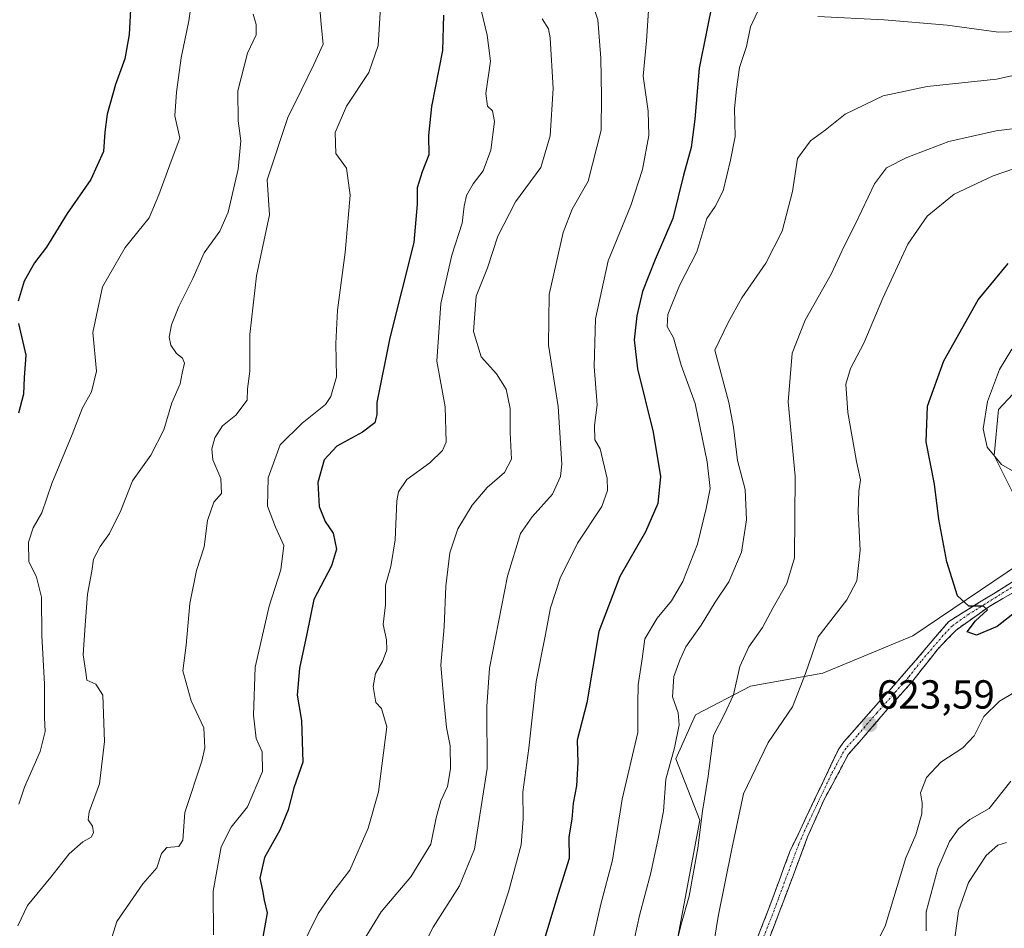
# Model space of a CAD drawing. Units: metres. Extents: x 618065 to 621537, y 4706301 to 4708673.
# Drawn here: x 619609 to 619852, y 4706765 to 4706989 of the extents above; entities that cross this region are included whole.
import ezdxf
from ezdxf.enums import TextEntityAlignment as Align

# ---------------------------------------------------------------- set-up
doc = ezdxf.new("R2010")
doc.units = ezdxf.units.M
doc.header["$MEASUREMENT"] = 0
doc.linetypes.add('TRAZO_Y_PUNTO', pattern=[1, 0.5, -0.25, 0, -0.25])
doc.linetypes.add('TRAZOSX2', pattern=[1.5, 1, -0.5])
for name, color, linetype, lineweight in [('Camino', 19, 'TRAZOSX2', 0), ('Camino Cxs', 19, 'Continuous', 0), ('Camino eje', 19, 'TRAZO_Y_PUNTO', 0), ('Carátula', 7, 'Continuous', 5), ('Curva de nivel maestra', 36, 'Continuous', 30), ('Curva de nivel normal', 36, 'Continuous', 0), ('Matorral CxS', 135, 'Continuous', 0), ('Pastizal CxS', 92, 'Continuous', 0), ('Punto de cota en terreno', 7, 'Continuous', 0), ('Rótulo de punto de cota en terreno', 19, 'Continuous', 0)]:
    doc.layers.add(name, color=color, linetype=linetype, lineweight=lineweight)
doc.styles.add('Arial', font='txt', dxfattribs={"height": 0.2})

# ---------------------------------------------------------------- blocks, each defined once
blk = doc.blocks.new('*U152')
at = {"layer": 'Pastizal CxS', "color": 92, "linetype": 'Continuous', "lineweight": 0}
for points in [[(619857.9543, 4706900.7933, 634.377), (619850.8967, 4706893.1929, 632.6704), (619849.8107, 4706881.7921, 630.0778), (619859.0395, 4706863.3337, 627.1257)], [(619856.3251, 4706855.1903, 625.9722), (619829.7233, 4706837.2747, 624.4529), (619807.4647, 4706828.0455, 622.3303), (619789.5493, 4706824.7881, 617.0416), (619775.9771, 4706817.7305, 613.844), (619771.0909, 4706806.8727, 612.2081), (619777.0625, 4706791.6717, 616.3268), (619771.0903, 4706760.1837, 617.4913), (619760.7749, 4706730.8673, 612.9563), (619761.8603, 4706708.0659, 609.1445), (619770.5465, 4706692.8647, 608.809), (619784.6613, 4706680.9211, 611.0309), (619792.2615, 4706664.0913, 611.1653), (619787.3753, 4706644.0043, 608.4274), (619778.6889, 4706630.4319, 606.2689), (619771.4319, 4706618.2627, 603.8623), (619761.6279, 4706618.2627, 601.594), (619750.1041, 4706618.2627, 599.8879), (619733.2611, 4706609.3979, 597.9254), (619698.6891, 4706577.4853, 596.6269), (619677.1045, 4706539.5403, 594.6317)]]:
    blk.add_polyline3d(points, dxfattribs=at)
blk = doc.blocks.new('*U155')
at = {"layer": 'Matorral CxS', "color": 135, "linetype": 'Continuous', "lineweight": 0}
for points in [[(619771.0903, 4706760.1837, 617.4913), (619777.0625, 4706791.6717, 616.3268), (619771.0909, 4706806.8727, 612.2081), (619775.9771, 4706817.7305, 613.844), (619789.5493, 4706824.7881, 617.0416), (619807.4647, 4706828.0455, 622.3303), (619829.7233, 4706837.2747, 624.4529), (619856.3251, 4706855.1903, 625.9722)], [(619859.0395, 4706863.3337, 627.1257), (619849.8107, 4706881.7921, 630.0778), (619850.8967, 4706893.1929, 632.6704), (619857.9543, 4706900.7933, 634.377)]]:
    blk.add_polyline3d(points, dxfattribs=at)
blk = doc.blocks.new('*U182')
at = {"layer": 'Curva de nivel normal', "color": 36, "linetype": 'Continuous', "lineweight": 0}
blk.add_polyline3d([(619750.62, 4706993.13, 590), (619751.86, 4706989.44, 590), (619752.6, 4706980.02, 590), (619752.77, 4706970.56, 590), (619752.7, 4706962.24, 590), (619749.48, 4706949.61, 590), (619745.52, 4706942.72, 590), (619743.29, 4706936.95, 590), (619739.79, 4706921.63, 590), (619739.65, 4706909.09, 590), (619742.08, 4706893.96, 590), (619742.98, 4706879.66, 590), (619742.6, 4706876.59, 590), (619740.62, 4706872.26, 590), (619735.61, 4706866.68, 590), (619732.74, 4706862.51, 590), (619729.51, 4706851.99, 590), (619725.06, 4706829.25, 590), (619724.42, 4706819.81, 590), (619724.5, 4706804.47, 590), (619721.41, 4706784.58, 590), (619717.71, 4706775.5, 590), (619711.16, 4706765.29, 590), (619705.88, 4706755, 590)], dxfattribs=at)
blk = doc.blocks.new('*U187')
at = {"layer": 'Curva de nivel normal', "color": 36, "linetype": 'Continuous', "lineweight": 0}
for points in [[(619856.3, 4706824.14, 620), (619851.1, 4706821.11, 620), (619847.2, 4706817.3, 620), (619844.87, 4706812.54, 620), (619842.06, 4706809.59, 620), (619836.61, 4706806, 620), (619833.09, 4706802.26, 620), (619831.56, 4706798.48, 620), (619831.98, 4706795.96, 620), (619831.93, 4706793.25, 620), (619830.41, 4706788.05, 620), (619827.96, 4706782.42, 620), (619822.87, 4706765.55, 620), (619819.84, 4706759.55, 620)], [(619780.05, 4706758.26, 620), (619781.56, 4706767.93, 620), (619784.98, 4706784.59, 620), (619787.88, 4706798.25, 620), (619793.94, 4706810.86, 620), (619799.92, 4706819.69, 620), (619803.15, 4706827.98, 620), (619806.29, 4706837, 620), (619813.35, 4706846.15, 620), (619815.84, 4706850.86, 620), (619816.72, 4706858.43, 620), (619816.2, 4706867.86, 620), (619816.31, 4706873, 620), (619816.75, 4706875.81, 620), (619815.75, 4706880.3, 620), (619813.62, 4706892.45, 620), (619813.16, 4706899.46, 620), (619814.32, 4706903.34, 620), (619817.62, 4706909.53, 620), (619822.25, 4706920.7, 620), (619828.44, 4706934.07, 620), (619833.23, 4706940.95, 620), (619839.87, 4706946.36, 620), (619849.54, 4706950.95, 620), (619855.09, 4706952.8, 620)]]:
    blk.add_polyline3d(points, dxfattribs=at)
blk = doc.blocks.new('*U188')
at = {"layer": 'Curva de nivel normal', "color": 36, "linetype": 'Continuous', "lineweight": 0}
for points in [[(619865.55, 4706963.97, 615), (619850.3, 4706962, 615), (619838.56, 4706959.44, 615), (619828.2, 4706955.44, 615), (619823.2, 4706952.87, 615), (619820.2, 4706948.92, 615), (619815.51, 4706939.09, 615), (619812.7, 4706933.51, 615), (619809.48, 4706926.59, 615), (619803.13, 4706915.25, 615), (619799.84, 4706907.11, 615), (619798.85, 4706895.09, 615), (619800.64, 4706876.69, 615), (619800.42, 4706856.55, 615), (619798.52, 4706850.19, 615), (619795.17, 4706844.23, 615), (619792.53, 4706839.31, 615), (619789.2, 4706834.55, 615), (619786.97, 4706829.69, 615), (619785.36, 4706822.68, 615), (619783.18, 4706817.92, 615), (619780.4, 4706812.59, 615), (619779.11, 4706802.59, 615), (619777.74, 4706793.92, 615), (619776.56, 4706784.83, 615), (619774.41, 4706772.9, 615), (619772.4, 4706765.65, 615), (619770.59, 4706758.31, 615)], [(619832.98, 4706764.38, 615), (619833, 4706769.06, 615), (619835.86, 4706779.76, 615), (619838.73, 4706786.45, 615), (619840.95, 4706789.6, 615), (619843.78, 4706791.88, 615), (619848.54, 4706794.59, 615), (619853.92, 4706801.35, 615)]]:
    blk.add_polyline3d(points, dxfattribs=at)
blk = doc.blocks.new('*U196')
at = {"layer": 'Curva de nivel normal', "color": 36, "linetype": 'Continuous', "lineweight": 0}
blk.add_polyline3d([(619764.46, 4706993.04, 595), (619763.9, 4706984.24, 595), (619763.04, 4706975.58, 595), (619764.33, 4706966.91, 595), (619764.42, 4706960.92, 595), (619762.89, 4706952.45, 595), (619760.01, 4706943.56, 595), (619754.39, 4706929.92, 595), (619751.3, 4706915.61, 595), (619750.93, 4706903.83, 595), (619751.69, 4706894.33, 595), (619751, 4706889.19, 595), (619751.15, 4706885.71, 595), (619752.43, 4706883.48, 595), (619754.15, 4706876.14, 595), (619754.27, 4706873.14, 595), (619752.86, 4706869.25, 595), (619746.87, 4706860.15, 595), (619742.55, 4706851.51, 595), (619740.2, 4706844.15, 595), (619738.82, 4706837.18, 595), (619736.62, 4706825.97, 595), (619734.77, 4706809.52, 595), (619733.32, 4706798.59, 595), (619733.43, 4706792, 595), (619732.95, 4706785.59, 595), (619729.78, 4706774, 595), (619723.83, 4706755.9, 595)], dxfattribs=at)
blk = doc.blocks.new('*U202')
at = {"layer": 'Curva de nivel maestra', "color": 36, "linetype": 'Continuous', "lineweight": 30}
blk.add_polyline3d([(619855.54, 4706843.52, 625), (619850.54, 4706839.55, 625), (619845.44, 4706837.46, 625), (619843.16, 4706838.25, 625), (619845.15, 4706840.94, 625), (619848.18, 4706843.72, 625), (619847.16, 4706844.55, 625), (619843.52, 4706844.59, 625), (619840.7, 4706847.16, 625), (619838.1, 4706855.5, 625), (619836.14, 4706866.08, 625), (619835.08, 4706874.74, 625), (619833, 4706885.2, 625), (619833.35, 4706894.03, 625), (619837.36, 4706905.2, 625), (619845.86, 4706920.25, 625), (619853.26, 4706929.23, 625)], dxfattribs=at)
blk = doc.blocks.new('*U205')
at = {"layer": 'Curva de nivel maestra', "color": 36, "linetype": 'Continuous', "lineweight": 30}
blk.add_polyline3d([(619780.38, 4706994.73, 600), (619776.86, 4706977.53, 600), (619775.83, 4706964.91, 600), (619774.92, 4706957.94, 600), (619773.05, 4706951.07, 600), (619770.38, 4706940.38, 600), (619766.05, 4706930.28, 600), (619762.91, 4706922.36, 600), (619761.52, 4706916.33, 600), (619760.8, 4706910.36, 600), (619761.67, 4706903.25, 600), (619765.57, 4706887.59, 600), (619767.37, 4706876.59, 600), (619766.68, 4706869.92, 600), (619763.65, 4706862.92, 600), (619757.28, 4706851.92, 600), (619752.07, 4706838.33, 600), (619749.14, 4706820.74, 600), (619746.76, 4706811.48, 600), (619746.92, 4706805.97, 600), (619746.61, 4706800.21, 600), (619745.77, 4706795.9, 600), (619745.46, 4706791.92, 600), (619744.69, 4706787.59, 600), (619744.74, 4706782.25, 600), (619742.02, 4706773.55, 600), (619735.44, 4706751.76, 600)], dxfattribs=at)
blk = doc.blocks.new('5PATER')
at = {"layer": 'Carátula', "linetype": 'Continuous', "lineweight": 5}
h = blk.add_hatch(color=250, dxfattribs=at)
edge = h.paths.add_edge_path()
edge.add_ellipse((0, 0.01), major_axis=(-1.33, -1.34), ratio=0.999422, start_angle=0, end_angle=360)

msp = doc.modelspace()

# ---------------------------------------------------------------- linework, layer by layer
at = {"layer": 'Camino', "color": 19, "linetype": 'TRAZOSX2', "lineweight": 0}
for points in [[(619788.5, 4706755.6), (619794.12, 4706769.9), (619799.32, 4706783.98), (619811.37, 4706809.32), (619812.63, 4706811.03), (619818.07, 4706817.23), (619827.59, 4706827.92), (619838.55, 4706840.79), (619865.28, 4706857.4)], [(619865.81, 4706854.5), (619848.5, 4706844.46), (619840.37, 4706838.67), (619835.87, 4706833.99), (619829.67, 4706826.11), (619823.46, 4706819.13), (619813.75, 4706807.9), (619807.73, 4706796.69), (619803.69, 4706787.56), (619796.7, 4706768.92), (619791.12, 4706754.7)]]:
    msp.add_lwpolyline(points, dxfattribs=at)
at = {"layer": 'Camino Cxs', "color": 19, "linetype": 'Continuous', "lineweight": 0}
for points in [[(619791.31, 4706762.75, 622.3), (619792.72, 4706766.33, 622.4), (619794.12, 4706769.9, 622.44), (619795.42, 4706773.42, 622.5), (619796.72, 4706776.94, 622.58), (619798.02, 4706780.46, 622.65), (619799.32, 4706783.98, 622.7), (619801.33, 4706788.2, 622.82), (619803.34, 4706792.43, 622.91), (619805.35, 4706796.65, 622.83), (619807.35, 4706800.87, 622.72), (619809.36, 4706805.1, 622.68), (619811.37, 4706809.32, 622.83), (619812.63, 4706811.03, 623.09), (619815.35, 4706814.13, 623.41), (619818.07, 4706817.23, 623.51), (619821.24, 4706820.79, 623.78), (619824.42, 4706824.36, 624), (619827.59, 4706827.92, 624.26), (619830.33, 4706831.14, 624.41), (619833.07, 4706834.36, 624.44), (619835.81, 4706837.57, 624.52), (619838.55, 4706840.79, 624.64), (619842.37, 4706843.16, 624.84), (619846.19, 4706845.54, 625.04), (619850.01, 4706847.91, 625.23), (619853.82, 4706850.28, 625.56)], [(619855.42, 4706848.48, 625.37), (619851.96, 4706846.47, 625.18), (619848.5, 4706844.46, 625.02), (619844.44, 4706841.57, 624.88), (619840.37, 4706838.67, 624.66), (619838.12, 4706836.33, 624.43), (619835.87, 4706833.99, 624.44), (619833.8, 4706831.36, 624.29), (619831.74, 4706828.74, 624.32), (619829.67, 4706826.11, 624.26), (619826.57, 4706822.62, 623.91), (619823.46, 4706819.13, 623.66), (619820.22, 4706815.39, 623.57), (619816.99, 4706811.64, 623.46), (619813.75, 4706807.9, 623.1), (619811.74, 4706804.16, 622.92), (619809.74, 4706800.43, 622.9), (619807.73, 4706796.69, 622.95), (619805.71, 4706792.13, 623), (619803.69, 4706787.56, 622.99), (619801.94, 4706782.9, 622.93), (619800.2, 4706778.24, 622.93), (619798.45, 4706773.58, 622.84), (619796.7, 4706768.92, 622.74), (619795.31, 4706765.37, 622.7), (619793.91, 4706761.81, 622.65)]]:
    msp.add_polyline3d(points, dxfattribs=at)
at = {"layer": 'Camino eje', "color": 19, "linetype": 'TRAZO_Y_PUNTO', "lineweight": 0}
msp.add_lwpolyline([(619856.89, 4706850.93), (619843.53, 4706842.63), (619839.46, 4706839.73), (619837.21, 4706837.39), (619831.73, 4706830.96), (619828.63, 4706827.02), (619825.53, 4706823.53), (619820.77, 4706818.18), (619815.91, 4706812.57), (619813.19, 4706809.47), (619812.56, 4706808.61), (619809.55, 4706803.01), (619803.53, 4706790.34), (619801.51, 4706785.77), (619798.01, 4706776.45), (619795.41, 4706769.41), (619792.62, 4706762.3)], dxfattribs=at)
at = {"layer": 'Curva de nivel maestra', "color": 36, "linetype": 'Continuous', "lineweight": 30}
for points in [[(619636.43, 4706993.46, 550), (619636.02, 4706985.8, 550), (619634.94, 4706979.8, 550), (619632.68, 4706973.48, 550), (619630.61, 4706966.18, 550), (619630.01, 4706961.72, 550), (619629.72, 4706956.92, 550), (619626.61, 4706950.04, 550), (619620.72, 4706941.64, 550), (619615.6, 4706933.25, 550), (619612.63, 4706929.42, 550), (619610.1, 4706924.92, 550), (619608.61, 4706919.97, 550)], [(619713.7, 4706990.58, 575), (619713.49, 4706981.91, 575), (619710.78, 4706968.08, 575), (619710.04, 4706960.92, 575), (619710.06, 4706956.08, 575), (619708.46, 4706951.91, 575), (619707.25, 4706947.94, 575), (619707.22, 4706943.9, 575), (619706.38, 4706934.43, 575), (619700.47, 4706910.86, 575), (619697.26, 4706894.92, 575), (619697.25, 4706891.92, 575), (619696.73, 4706889.92, 575), (619693.74, 4706887.59, 575), (619687.4, 4706884.13, 575), (619684.24, 4706880.77, 575), (619682.7, 4706875.18, 575), (619683.02, 4706869.2, 575), (619684.45, 4706865.49, 575), (619686.42, 4706862.61, 575), (619687.25, 4706858.68, 575), (619686.04, 4706854.59, 575), (619681.68, 4706846.25, 575), (619679.93, 4706837.75, 575), (619678.14, 4706829.29, 575), (619677.54, 4706822.58, 575), (619678.64, 4706816.34, 575), (619678.96, 4706806.08, 575), (619676.76, 4706799.72, 575), (619675.36, 4706794.25, 575), (619673.26, 4706789.25, 575), (619669.52, 4706782.45, 575), (619668.36, 4706777.41, 575), (619669, 4706774.33, 575), (619669.38, 4706771.92, 575), (619670.17, 4706768.84, 575), (619669.05, 4706762.76, 575)], [(619608.74, 4706914.45, 550), (619610.53, 4706906.63, 550), (619610.12, 4706901.09, 550), (619609.91, 4706896.95, 550), (619608.72, 4706892.25, 550)]]:
    msp.add_polyline3d(points, dxfattribs=at)
at = {"layer": 'Curva de nivel normal', "color": 36, "linetype": 'Continuous', "lineweight": 0}
for points in [[(619682.59, 4706999.34, 565), (619683.46, 4706988.31, 565), (619683.96, 4706983.47, 565), (619681.67, 4706978.42, 565), (619678.67, 4706972.16, 565), (619675.29, 4706965.37, 565), (619670.16, 4706949.91, 565), (619670.74, 4706941.28, 565), (619667.51, 4706926.22, 565), (619665.85, 4706911.68, 565), (619665.84, 4706902.69, 565), (619665.28, 4706898.25, 565), (619665.18, 4706895.5, 565), (619662.37, 4706891.8, 565), (619659.15, 4706889.17, 565), (619657.23, 4706886.18, 565), (619656.45, 4706883.49, 565), (619656.73, 4706880.73, 565), (619658.67, 4706876.14, 565), (619658.87, 4706872.42, 565), (619657, 4706870.3, 565), (619655.42, 4706865.77, 565), (619654.56, 4706859.23, 565), (619652.72, 4706853.4, 565), (619651.06, 4706845.25, 565), (619650.11, 4706834.92, 565), (619649.34, 4706828.59, 565), (619651.39, 4706821.19, 565), (619654.47, 4706814.49, 565), (619654.75, 4706809.59, 565), (619653.97, 4706806.32, 565), (619649.84, 4706793.59, 565), (619649.27, 4706786.77, 565), (619648.32, 4706785.18, 565), (619645.39, 4706784.93, 565), (619644.04, 4706783.46, 565), (619642.92, 4706779.94, 565), (619639.43, 4706776, 565), (619633.02, 4706766.64, 565), (619629.85, 4706756.62, 565)], [(619651.99, 4706997.85, 555), (619650.8, 4706989.24, 555), (619648.86, 4706980.08, 555), (619647.76, 4706971.57, 555), (619647.29, 4706965.74, 555), (619648.54, 4706960.19, 555), (619646.43, 4706954.56, 555), (619643.35, 4706946.22, 555), (619640.98, 4706940.5, 555), (619635.07, 4706933.21, 555), (619629.43, 4706923.53, 555), (619627.09, 4706912.21, 555), (619627.94, 4706902.68, 555), (619626.76, 4706897.56, 555), (619624.55, 4706893.62, 555), (619621.98, 4706887.04, 555), (619616.92, 4706874.87, 555), (619614.44, 4706867.66, 555), (619612.32, 4706863.92, 555), (619611.2, 4706860.39, 555), (619611.23, 4706855.65, 555), (619613.12, 4706851.72, 555), (619614.38, 4706846.79, 555), (619614.5, 4706837.32, 555), (619615.16, 4706825.32, 555), (619615.14, 4706817.08, 555), (619615.28, 4706813.6, 555), (619614.04, 4706808.65, 555), (619610.16, 4706799.84, 555), (619608.79, 4706795.7, 555)], [(619886.65, 4706994.66, 605), (619874.86, 4706988.75, 605), (619864.44, 4706986.85, 605), (619850.84, 4706986.41, 605), (619838.15, 4706988.14, 605), (619822.6, 4706989.43, 605), (619806.2, 4706990.26, 605)], [(619698.24, 4706993.91, 570), (619697.59, 4706983.15, 570), (619695.3, 4706976.44, 570), (619689.73, 4706968.09, 570), (619686.94, 4706961.61, 570), (619687.14, 4706956.41, 570), (619689.72, 4706952.79, 570), (619690.66, 4706946.13, 570), (619689.46, 4706931.96, 570), (619687.5, 4706917.75, 570), (619687.11, 4706909.48, 570), (619687.27, 4706901.24, 570), (619685.91, 4706896.4, 570), (619684.6, 4706894.42, 570), (619678.76, 4706889.8, 570), (619673.33, 4706884.43, 570), (619670.37, 4706876.3, 570), (619670.27, 4706869.28, 570), (619672.21, 4706864.09, 570), (619674.24, 4706859.59, 570), (619673.51, 4706853.59, 570), (619670.64, 4706844.59, 570), (619667.2, 4706829.48, 570), (619666.77, 4706817.68, 570), (619667.39, 4706811.92, 570), (619668.94, 4706808.6, 570), (619668.98, 4706803.76, 570), (619665.32, 4706795.04, 570), (619661.29, 4706789.96, 570), (619658.74, 4706785.1, 570), (619656.78, 4706774.16, 570), (619656.9, 4706763.34, 570)], [(619722.57, 4706993.94, 580), (619724.5, 4706985.7, 580), (619725.34, 4706979.22, 580), (619724.16, 4706971.24, 580), (619724.62, 4706968.1, 580), (619725.86, 4706966.96, 580), (619726.34, 4706964.38, 580), (619725.39, 4706957.29, 580), (619723.54, 4706952.19, 580), (619721.08, 4706948.94, 580), (619719.43, 4706946.06, 580), (619718.82, 4706943.46, 580), (619718.32, 4706939.22, 580), (619715.78, 4706931.28, 580), (619713.08, 4706919.41, 580), (619712.09, 4706905.16, 580), (619714.1, 4706893.82, 580), (619714.35, 4706885.08, 580), (619713.47, 4706883.05, 580), (619710.38, 4706879.97, 580), (619704.66, 4706875.92, 580), (619702.62, 4706872.86, 580), (619702.18, 4706870.59, 580), (619701.77, 4706860.94, 580), (619700.72, 4706854.35, 580), (619699.36, 4706849.77, 580), (619699.4, 4706844.88, 580), (619698.79, 4706840.08, 580), (619699.61, 4706836.25, 580), (619699.72, 4706833.76, 580), (619698.67, 4706830.93, 580), (619696.92, 4706827.95, 580), (619696.3, 4706824.72, 580), (619697.01, 4706820.79, 580), (619698.44, 4706819.34, 580), (619699.75, 4706814.8, 580), (619697.62, 4706798.71, 580), (619695.08, 4706789.75, 580), (619690.57, 4706779.38, 580), (619686.4, 4706773.93, 580), (619682.72, 4706768.68, 580), (619677.78, 4706758.6, 580)], [(619666.68, 4706990.88, 560), (619667.44, 4706988.35, 560), (619667.4, 4706985.78, 560), (619665.32, 4706981.19, 560), (619662.93, 4706971.96, 560), (619662.95, 4706964.48, 560), (619663.63, 4706959.58, 560), (619662.98, 4706952.58, 560), (619660.48, 4706941.92, 560), (619658.41, 4706937.25, 560), (619654.6, 4706931.92, 560), (619651.81, 4706925.59, 560), (619648.32, 4706918.59, 560), (619646.52, 4706914.07, 560), (619645.93, 4706911.05, 560), (619646.34, 4706909.05, 560), (619647.71, 4706906.99, 560), (619649.22, 4706905.9, 560), (619649.7, 4706904.65, 560), (619649.15, 4706902.14, 560), (619648.67, 4706899.5, 560), (619646.55, 4706894.86, 560), (619644.64, 4706888.16, 560), (619641.38, 4706881.92, 560), (619636.85, 4706875.59, 560), (619634.01, 4706868.25, 560), (619631.2, 4706862.53, 560), (619628.91, 4706859.37, 560), (619627.26, 4706856.2, 560), (619626.83, 4706853.25, 560), (619625.74, 4706847.59, 560), (619625.2, 4706839.92, 560), (619624.71, 4706832.59, 560), (619625.31, 4706828.21, 560), (619625.56, 4706826.29, 560), (619627.79, 4706825.33, 560), (619629.58, 4706822.62, 560), (619629.92, 4706811.12, 560), (619628.72, 4706800.72, 560), (619626.2, 4706793.79, 560), (619625.9, 4706791.78, 560), (619626.99, 4706790.24, 560), (619627.27, 4706788.57, 560), (619626.63, 4706787.5, 560), (619624.61, 4706786.37, 560), (619621.2, 4706783.38, 560), (619616.7, 4706777.59, 560), (619610.93, 4706770.6, 560), (619608.56, 4706765.6, 560)], [(619738.07, 4706989.67, 585), (619739.68, 4706987.24, 585), (619740.1, 4706984.99, 585), (619740.78, 4706972.46, 585), (619740.07, 4706960.82, 585), (619737.74, 4706952.97, 585), (619731.52, 4706944.53, 585), (619727.14, 4706936, 585), (619724.57, 4706928.22, 585), (619721.83, 4706921.22, 585), (619721.1, 4706912.47, 585), (619722.99, 4706906.22, 585), (619726.83, 4706902.01, 585), (619729.22, 4706898.21, 585), (619730.22, 4706893.43, 585), (619730.18, 4706887.53, 585), (619730.54, 4706880.92, 585), (619728.8, 4706877.59, 585), (619724.52, 4706873.92, 585), (619720.78, 4706869.51, 585), (619717.26, 4706863.66, 585), (619715.3, 4706857.73, 585), (619714.3, 4706849.53, 585), (619713.89, 4706839.46, 585), (619713.04, 4706830, 585), (619713.84, 4706821.39, 585), (619714.43, 4706814.57, 585), (619715.34, 4706810.05, 585), (619715.44, 4706804.37, 585), (619714.7, 4706800.03, 585), (619713.04, 4706796.51, 585), (619711.92, 4706792.32, 585), (619710.62, 4706785.74, 585), (619705.66, 4706777.69, 585), (619698.33, 4706769.02, 585), (619693.86, 4706761.78, 585)], [(619791.3, 4706991.45, 605), (619789.6, 4706987.73, 605), (619788.59, 4706982.84, 605), (619786.9, 4706977.72, 605), (619786.14, 4706972.32, 605), (619785.63, 4706967.55, 605), (619785.82, 4706960.62, 605), (619784.62, 4706954.81, 605), (619782.84, 4706947.2, 605), (619780.86, 4706943.34, 605), (619778.82, 4706940.4, 605), (619776.34, 4706932.14, 605), (619772.07, 4706923.84, 605), (619769.12, 4706916.68, 605), (619769, 4706913.72, 605), (619770.53, 4706910.91, 605), (619772.41, 4706904.13, 605), (619775.94, 4706894.65, 605), (619778.85, 4706880.23, 605), (619779.58, 4706873.64, 605), (619778.66, 4706868.76, 605), (619776.47, 4706859.87, 605), (619772.9, 4706850.71, 605), (619770.05, 4706845.87, 605), (619766.49, 4706841.65, 605), (619763.51, 4706836.54, 605), (619762.83, 4706831.6, 605), (619761.79, 4706825.17, 605), (619761.73, 4706820.42, 605), (619761.77, 4706813.4, 605), (619757.9, 4706796.92, 605), (619755.45, 4706781.84, 605), (619752.58, 4706770.97, 605), (619749.97, 4706759.36, 605)], [(619860.9, 4706977.08, 610), (619850.38, 4706974.81, 610), (619833.2, 4706973.02, 610), (619822.36, 4706970.7, 610), (619813.01, 4706966.14, 610), (619808.03, 4706962.24, 610), (619804.4, 4706959.58, 610), (619801.21, 4706955.18, 610), (619799.98, 4706947.07, 610), (619797.41, 4706937.26, 610), (619793.37, 4706929.36, 610), (619787.48, 4706920.8, 610), (619784.1, 4706914.68, 610), (619780.77, 4706907.82, 610), (619784.25, 4706894.91, 610), (619785.42, 4706888.82, 610), (619786.38, 4706880.55, 610), (619788.24, 4706873.45, 610), (619788.62, 4706865.88, 610), (619787.38, 4706857.92, 610), (619784.21, 4706850.59, 610), (619780.82, 4706845.59, 610), (619777.43, 4706839.92, 610), (619773.6, 4706834.51, 610), (619772.16, 4706831.21, 610), (619770.67, 4706827.23, 610), (619770.3, 4706822.18, 610), (619771.69, 4706818.25, 610), (619771.94, 4706815.25, 610), (619770.82, 4706809.59, 610), (619768.64, 4706801.85, 610), (619768.09, 4706793.94, 610), (619766.76, 4706787.15, 610), (619764.97, 4706778.7, 610), (619762.18, 4706768.16, 610), (619757.5, 4706747.04, 610)], [(619857.78, 4706876.05, 630), (619851.58, 4706879.56, 630), (619848.1, 4706883.86, 630), (619847.1, 4706888.39, 630), (619848.12, 4706895.13, 630), (619851.12, 4706903.06, 630), (619854.17, 4706908.08, 630)], [(619839.9, 4706761.34, 610), (619841, 4706769.32, 610), (619843.44, 4706776.33, 610), (619847.8, 4706782.94, 610), (619850.72, 4706785.53, 610), (619852.88, 4706786.19, 610)]]:
    msp.add_polyline3d(points, dxfattribs=at)
at = {"layer": 'Matorral CxS', "color": 135, "linetype": 'Continuous', "lineweight": 0}
msp.add_polyline3d([(619919.71, 4706946.84, 628.12), (619897.04, 4706929.57, 632.74), (619876.96, 4706924.14, 633.76), (619857.95, 4706900.79, 634.38), (619850.9, 4706893.19, 632.67), (619849.81, 4706881.79, 630.08), (619859.04, 4706863.33, 627.13), (619856.33, 4706855.19, 625.97), (619829.72, 4706837.27, 624.45), (619807.46, 4706828.05, 622.33), (619789.55, 4706824.79, 617.04), (619775.98, 4706817.73, 613.84), (619771.09, 4706806.87, 612.21), (619777.06, 4706791.67, 616.33), (619771.09, 4706760.18, 617.49), (619760.77, 4706730.87, 612.96), (619761.86, 4706708.07, 609.14), (619770.55, 4706692.86, 608.81), (619784.66, 4706680.92, 611.03), (619792.26, 4706664.09, 611.17), (619787.38, 4706644, 608.43), (619778.69, 4706630.43, 606.27), (619771.43, 4706618.26, 603.86)], dxfattribs=at)
at = {"layer": 'Pastizal CxS', "color": 92, "linetype": 'Continuous', "lineweight": 0}
msp.add_polyline3d([(619919.71, 4706946.84, 628.12), (619897.04, 4706929.57, 632.74), (619876.96, 4706924.14, 633.76), (619857.95, 4706900.79, 634.38), (619850.9, 4706893.19, 632.67), (619849.81, 4706881.79, 630.08), (619859.04, 4706863.33, 627.13), (619856.33, 4706855.19, 625.97), (619829.72, 4706837.27, 624.45), (619807.46, 4706828.05, 622.33), (619789.55, 4706824.79, 617.04), (619775.98, 4706817.73, 613.84), (619771.09, 4706806.87, 612.21), (619777.06, 4706791.67, 616.33), (619771.09, 4706760.18, 617.49), (619760.77, 4706730.87, 612.96), (619761.86, 4706708.07, 609.14), (619770.55, 4706692.86, 608.81), (619784.66, 4706680.92, 611.03), (619792.26, 4706664.09, 611.17), (619787.38, 4706644, 608.43), (619778.69, 4706630.43, 606.27), (619771.43, 4706618.26, 603.86)], dxfattribs=at)

# ---------------------------------------------------------------- block references
at = {"layer": 'Curva de nivel maestra', "color": 36, "linetype": 'Continuous', "lineweight": 30}
for name in ['*U202', '*U205']:
    msp.add_blockref(name, (0, 0), dxfattribs=at)
at = {"layer": 'Curva de nivel normal', "color": 36, "linetype": 'Continuous', "lineweight": 0}
for name in ['*U188', '*U187', '*U182', '*U196']:
    msp.add_blockref(name, (0, 0), dxfattribs=at)
at = {"layer": 'Matorral CxS', "color": 135, "linetype": 'Continuous', "lineweight": 0}
msp.add_blockref('*U155', (0, 0), dxfattribs=at)
at = {"layer": 'Pastizal CxS', "color": 92, "linetype": 'Continuous', "lineweight": 0}
msp.add_blockref('*U152', (0, 0), dxfattribs=at)
at = {"layer": 'Punto de cota en terreno', "linetype": 'Continuous', "lineweight": 0}
msp.add_blockref('5PATER', (619819.06, 4706815.33, 623.59), dxfattribs=at)

# ---------------------------------------------------------------- texts
at = {"layer": 'Rótulo de punto de cota en terreno', "color": 19, "linetype": 'Continuous', "lineweight": 0, "style": 'Arial'}
msp.add_text('623,59', height=7, dxfattribs=at).set_placement((619820.82, 4706817.09), align=Align.BOTTOM_LEFT)

doc.saveas('drawing.dxf')
